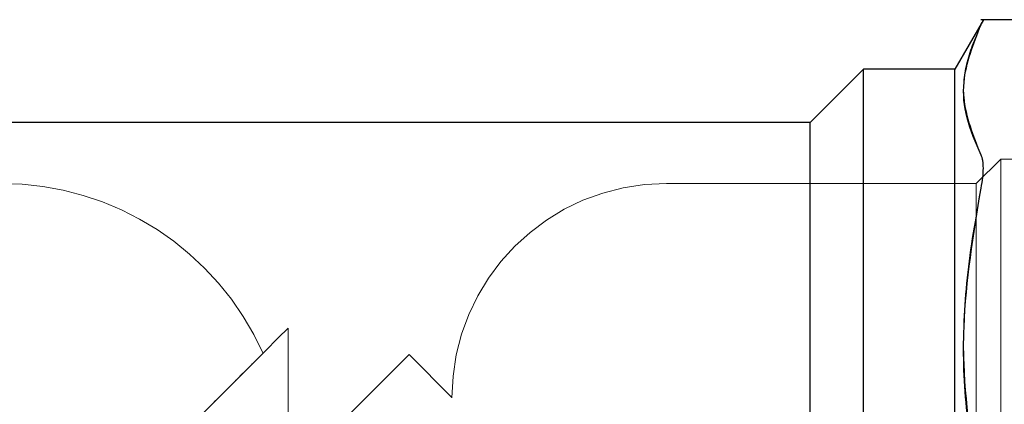
# Model space of a CAD drawing. Units: millimetres. Extents: x 169 to 916, y -87 to 571.
# Drawn here: x 419 to 423, y 157 to 158 of the extents above; entities that cross this region are included whole.
import ezdxf

# ---------------------------------------------------------------- set-up
doc = ezdxf.new("R2010")
doc.units = ezdxf.units.MM
doc.linetypes.add('HIDDEN', pattern=[1.905, 1.27, -0.635])

msp = doc.modelspace()

# ---------------------------------------------------------------- linework, layer by layer
at = {"color": 7, "linetype": 'Continuous', "lineweight": 25}
for p, q in [((422.4505, 158.0091), (422.357, 157.8471)), ((423.7013, 158.0084), (422.4417, 158.0084)), ((422.057, 157.8471), (421.882, 157.6721)), ((422.357, 157.8471), (422.057, 157.8471)), ((422.057, 155.1725), (422.057, 157.8471)), ((422.357, 155.0593), (422.357, 157.8471)), ((421.882, 157.6721), (418.732, 157.6721)), ((421.882, 155.3773), (421.882, 157.6721))]:
    msp.add_line(p, q, dxfattribs=at)
at = {"color": 7, "linetype": 'HIDDEN', "lineweight": 18}
for p, q in [((422.057, 157.8471), (422.057, 155.1725)), ((422.357, 157.8471), (422.357, 155.0593)), ((421.882, 157.6721), (421.882, 155.3773)), ((422.507, 157.5521), (422.427, 157.4721)), ((422.507, 157.5521), (422.507, 155.1421)), ((422.767, 157.5521), (422.507, 157.5521)), ((422.427, 157.4721), (421.4107, 157.4721)), ((422.427, 157.4721), (422.427, 155.2221)), ((420.1692, 156.5303), (420.1692, 156.997)), ((420.7069, 156.7704), (420.5665, 156.9108))]:
    msp.add_line(p, q, dxfattribs=at)
at = {"color": 7, "linetype": 'HIDDEN', "lineweight": 18, "flags": 128}
for points in [[(418.4071, 155.2349), (418.3943, 155.2221), (418.4071, 155.2349), (418.445, 155.2728), (418.507, 155.3348), (418.5913, 155.4191), (418.6954, 155.5233), (418.8164, 155.6443), (418.9508, 155.7787), (419.0948, 155.9226), (419.2441, 156.0719), (419.3944, 156.2223), (419.5416, 156.3694), (419.6813, 156.5091), (419.8094, 156.6373), (419.9224, 156.7503), (420.017, 156.8448), (420.0904, 156.9182), (420.1405, 156.9684), (420.166, 156.9938), (420.1692, 156.997), (420.166, 156.9938), (420.1405, 156.9684), (420.0904, 156.9182), (420.017, 156.8448), (419.9224, 156.7503), (419.8094, 156.6373), (419.6813, 156.5091), (419.6016, 156.4295), (419.5416, 156.3694), (419.3944, 156.2223), (419.2441, 156.0719), (419.0948, 155.9226), (418.9508, 155.7787), (418.8164, 155.6443), (418.6954, 155.5233), (418.6664, 155.4942), (418.5913, 155.4191), (418.507, 155.3348), (418.445, 155.2728), (418.4071, 155.2349)], [(418.4934, 154.8377), (418.4805, 154.8248), (418.4934, 154.8377), (418.5316, 154.8759), (418.5942, 154.9385), (418.6797, 155.024), (418.786, 155.1303), (418.9104, 155.2547), (419.05, 155.3943), (419.2012, 155.5455), (419.3603, 155.7046), (419.5235, 155.8678), (419.6867, 156.031), (419.8458, 156.1901), (419.997, 156.3413), (420.1366, 156.4808), (420.261, 156.6053), (420.3673, 156.7116), (420.4528, 156.7971), (420.5154, 156.8597), (420.5536, 156.8979), (420.5665, 156.9108), (420.5665, 156.9108), (420.5536, 156.8979), (420.5154, 156.8597), (420.4528, 156.7971), (420.3673, 156.7116), (420.261, 156.6053), (420.1366, 156.4808), (419.997, 156.3413), (419.8458, 156.1901), (419.6867, 156.031), (419.5235, 155.8678), (419.3603, 155.7046), (419.2012, 155.5455), (419.05, 155.3943), (418.9104, 155.2547), (418.786, 155.1303), (418.6797, 155.024), (418.5942, 154.9385), (418.5316, 154.8759), (418.4934, 154.8377)]]:
    msp.add_lwpolyline(points, dxfattribs=at)
at = {"color": 7, "linetype": 'HIDDEN', "lineweight": 18}
for centre, radius, start, end in [((419.2273, 156.5303), 0.9419, 24.0832, 90), ((421.4107, 156.7683), 0.7038, 90, 180)]:
    msp.add_arc(centre, radius, start, end, dxfattribs=at)
at = {"color": 7, "linetype": 'Continuous', "lineweight": 25}
for points, knots in [([(422.4424, 157.9931), (422.4446, 157.9976), (422.4491, 158.0064), (422.4498, 158.0077), (422.4501, 158.0084)], [0, 0, 0, 0, 0.502378, 1, 1, 1, 1]), ([(422.4424, 157.5652), (422.4247, 157.6058), (422.3904, 157.6848), (422.3773, 157.8288), (422.4175, 157.9303), (422.4424, 157.9931)], [0, 0, 0, 0, 0.2866996, 0.5579939, 1, 1, 1, 1]), ([(422.4501, 157.5218), (422.4498, 157.5306), (422.4491, 157.5484), (422.4446, 157.5596), (422.4424, 157.5652)], [0, 0, 0, 0, 0.497663, 1, 1, 1, 1]), ([(422.4424, 157.4569), (422.4446, 157.4688), (422.4491, 157.4924), (422.4498, 157.512), (422.4501, 157.5218)], [0, 0, 0, 0, 0.5023894, 1, 1, 1, 1]), ([(422.4424, 156.4237), (422.4247, 156.5217), (422.3904, 156.7125), (422.3773, 157.0602), (422.4175, 157.3052), (422.4424, 157.4569)], [0, 0, 0, 0, 0.286698, 0.557985, 1, 1, 1, 1])]:
    msp.add_open_spline(points, degree=3, knots=knots, dxfattribs=at)
at = {"color": 7, "linetype": 'HIDDEN', "lineweight": 18}
for points, knots in [([(422.4501, 158.0084), (422.4498, 158.0077), (422.4491, 158.0064), (422.4446, 157.9976), (422.4424, 157.9931)], [0, 0, 0, 0, 0.497546, 1, 1, 1, 1]), ([(422.4424, 157.9931), (422.4247, 157.9525), (422.3904, 157.8735), (422.3773, 157.7295), (422.4175, 157.628), (422.4424, 157.5652)], [0, 0, 0, 0, 0.286699, 0.557984, 1, 1, 1, 1]), ([(422.4424, 157.5652), (422.4446, 157.5596), (422.4491, 157.5484), (422.4498, 157.5306), (422.4501, 157.5218)], [0, 0, 0, 0, 0.502461, 1, 1, 1, 1]), ([(422.4501, 157.5218), (422.4498, 157.512), (422.4491, 157.4924), (422.4446, 157.4688), (422.4424, 157.4569)], [0, 0, 0, 0, 0.497576, 1, 1, 1, 1]), ([(422.4424, 157.4569), (422.4247, 157.3589), (422.3904, 157.1681), (422.3773, 156.8203), (422.4175, 156.5754), (422.4424, 156.4237)], [0, 0, 0, 0, 0.286698, 0.557985, 1, 1, 1, 1]), ([(419.2273, 156.0552), (419.2522, 156.0801), (419.3063, 156.1341), (419.4188, 156.2467), (419.5626, 156.3901), (419.691, 156.5189), (419.7822, 156.61), (419.8427, 156.6705), (419.9005, 156.7283), (419.9688, 156.7967), (420.0334, 156.8614), (420.0777, 156.9055), (420.0918, 156.9197), (420.0777, 156.9055), (420.0408, 156.8689), (419.9961, 156.8239), (419.9399, 156.7679), (419.8675, 156.6956), (419.7817, 156.6095), (419.6878, 156.5157), (419.5593, 156.3872), (419.3932, 156.2208), (419.2818, 156.1095), (419.2273, 156.0552)], [0, 0, 0, 0, 0.028644, 0.062103, 0.127397, 0.192362, 0.219602, 0.251088, 0.281275, 0.313957, 0.378533, 0.438579, 0.500032, 0.561514, 0.621533, 0.654445, 0.684222, 0.746324, 0.780821, 0.810921, 0.873146, 0.938005, 1, 1, 1, 1]), ([(421.4107, 155.6508), (421.3453, 155.691), (421.2142, 155.7714), (421.0396, 155.946), (420.9044, 156.1402), (420.8065, 156.3412), (420.7466, 156.5213), (420.7154, 156.6637), (420.7063, 156.7567), (420.7068, 156.761), (420.7068, 156.7799), (420.7063, 156.7478), (420.7155, 156.6655), (420.7466, 156.5203), (420.8073, 156.3391), (420.9058, 156.1371), (421.042, 155.9438), (421.2144, 155.7713), (421.3453, 155.6909), (421.4107, 155.6508)], [0, 0, 0, 0, 0.062332, 0.124806, 0.189574, 0.249951, 0.315416, 0.374891, 0.437293, 0.499999, 0.500118, 0.563065, 0.625277, 0.684584, 0.750187, 0.812733, 0.875278, 0.937755, 1, 1, 1, 1])]:
    msp.add_open_spline(points, degree=3, knots=knots, dxfattribs=at)

doc.saveas('drawing.dxf')
